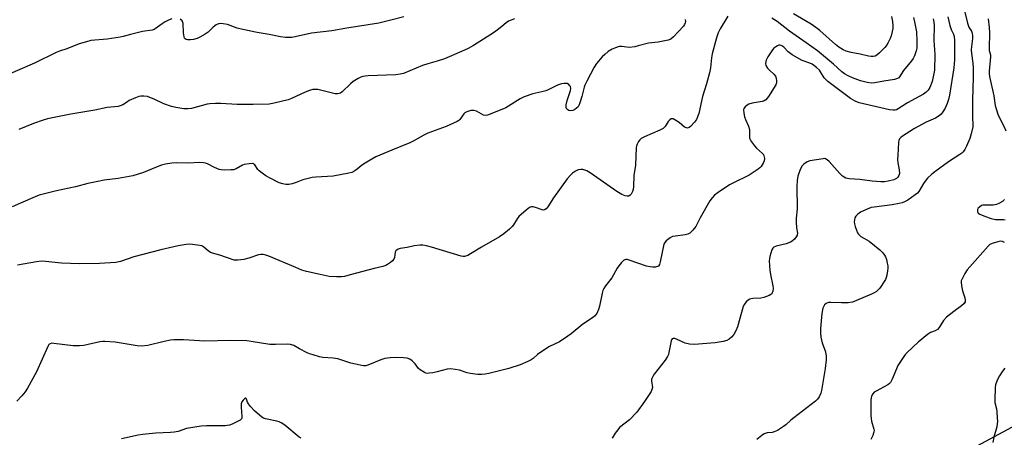
# Model space of a CAD drawing. Units: inches. Extents: x 1297764 to 1303764, y 537448 to 541449.
# Drawn here: x 1302163 to 1302555, y 539600 to 539766 of the extents above; entities that cross this region are included whole.
import ezdxf

# ---------------------------------------------------------------- set-up
doc = ezdxf.new("R2010")
doc.units = ezdxf.units.IN
doc.header["$MEASUREMENT"] = 0
doc.layers.add('TRANS-Street Sidewalk', color=7, linetype='Continuous')
doc.layers.add('Undefined', color=1, linetype='Continuous')

msp = doc.modelspace()

# ---------------------------------------------------------------- linework, layer by layer
at = {"layer": 'TRANS-Street Sidewalk'}
msp.add_lwpolyline([(1302124.31, 539363.01), (1302178.4, 539394.04), (1302227.56, 539414.89), (1302272.72, 539439.55), (1302280.97, 539444.05), (1302408.46, 539517.63), (1302484.66, 539562), (1302534.26, 539590.87), (1302672.26, 539665.3)], dxfattribs=at)
at = {"layer": 'Undefined'}
for points, elevation in [([(1302538.47, 539773.42), (1302540.56, 539764.83), (1302541.13, 539763.24), (1302542.15, 539761.6), (1302542.39, 539760.9), (1302542.51, 539759.83), (1302542.5, 539758.73), (1302542.09, 539755.52), (1302542.03, 539754.21), (1302542.15, 539752.75), (1302542.67, 539748.86), (1302542.77, 539746.84), (1302542.76, 539743.27), (1302542.57, 539734.13), (1302542.52, 539727.06), (1302542.62, 539724.51), (1302542.6, 539723.49), (1302542.05, 539720.72), (1302541.42, 539718.79), (1302540.18, 539715.8), (1302539.5, 539714.49), (1302538.84, 539713.53), (1302538.22, 539712.95), (1302537.52, 539712.44), (1302532.95, 539709.55), (1302527.51, 539705.53), (1302526.36, 539704.6), (1302524.64, 539702.96), (1302523.63, 539701.88), (1302522.98, 539700.94), (1302521.11, 539697.75), (1302520.58, 539697.09), (1302519.7, 539696.32), (1302516.78, 539694.29), (1302515.5, 539693.6), (1302514.54, 539693.22), (1302513.3, 539692.87), (1302510.55, 539692.36), (1302503.36, 539691.5), (1302502.23, 539691.3), (1302500.61, 539690.7), (1302497.98, 539689.5), (1302496.81, 539688.7), (1302496.06, 539687.89), (1302495.72, 539687.18), (1302495.54, 539686.41), (1302495.46, 539685.61), (1302495.51, 539684.8), (1302495.8, 539683.7), (1302496.29, 539682.34), (1302496.74, 539681.29), (1302497.13, 539680.67), (1302497.62, 539680.15), (1302498.07, 539679.81), (1302500.42, 539678.46), (1302501.33, 539677.86), (1302505.61, 539674.43), (1302506.81, 539673.23), (1302507.45, 539672.33), (1302507.85, 539671.62), (1302508.22, 539670.55), (1302508.57, 539669.16), (1302508.78, 539668.05), (1302508.83, 539667.19), (1302508.71, 539666.04), (1302508.41, 539664.3), (1302508.19, 539663.46), (1302507.85, 539662.66), (1302505.66, 539659.23), (1302505.11, 539658.57), (1302504.3, 539657.89), (1302503.39, 539657.3), (1302502.36, 539656.78), (1302496.39, 539654.26), (1302494.74, 539653.64), (1302492.94, 539653.33), (1302490.39, 539653.29), (1302486.16, 539653.45), (1302485.11, 539653.41), (1302484.19, 539653.11), (1302483.52, 539652.49), (1302483.25, 539652), (1302482.96, 539651.17), (1302482.52, 539649.06), (1302481.99, 539643.08), (1302481.93, 539641.3), (1302482.16, 539639.62), (1302482.62, 539637.41), (1302484, 539633.81), (1302484.26, 539632.06), (1302484.3, 539630.59), (1302483.83, 539627.08), (1302482.44, 539618.38), (1302482.13, 539617.29), (1302481.43, 539615.8), (1302480.84, 539614.89), (1302479.99, 539614.09), (1302471.3, 539607.45), (1302470.17, 539606.52), (1302468.13, 539604.63), (1302467.25, 539603.95), (1302464.82, 539602.46), (1302463.56, 539601.85), (1302462.8, 539601.66), (1302460.68, 539601.43), (1302459.61, 539601.1), (1302458.68, 539600.47), (1302456.68, 539598.81)], 478), ([(1302445.05, 539767.62), (1302442.01, 539762.51), (1302441.26, 539760.93), (1302440.62, 539759.03), (1302438.83, 539752.65), (1302438.57, 539751.04), (1302438.18, 539746.99), (1302437.78, 539745.01), (1302436.59, 539740.57), (1302435.02, 539735.65), (1302433.52, 539728.84), (1302433.04, 539727.48), (1302432.54, 539726.45), (1302431.74, 539725.35), (1302430.27, 539723.61), (1302429.73, 539723.17), (1302429.06, 539722.98), (1302428.57, 539723.05), (1302427.88, 539723.41), (1302425.64, 539725.22), (1302423.96, 539726.31), (1302423.24, 539726.62), (1302422.77, 539726.67), (1302422.55, 539726.62), (1302421.91, 539726.23), (1302421.33, 539725.65), (1302420.12, 539723.65), (1302419.77, 539723.21), (1302419.33, 539722.86), (1302418.04, 539722.2), (1302411.85, 539719.52), (1302410.61, 539718.85), (1302409.99, 539718.32), (1302409.49, 539717.64), (1302408.95, 539716.63), (1302408.66, 539715.84), (1302408.56, 539715.31), (1302408.33, 539708.14), (1302407.66, 539704.15), (1302407.46, 539699.7), (1302407.33, 539698.51), (1302407.08, 539697.68), (1302406.53, 539696.67), (1302406.19, 539696.25), (1302405.61, 539695.88), (1302404.98, 539695.78), (1302404.2, 539695.95), (1302402.89, 539696.56), (1302400.83, 539697.67), (1302390.27, 539705.09), (1302388.9, 539705.92), (1302388.17, 539706.25), (1302387.39, 539706.44), (1302386.55, 539706.47), (1302385.45, 539706.31), (1302384.42, 539705.87), (1302383.25, 539705.05), (1302382.43, 539704.27), (1302381.11, 539702.78), (1302375.65, 539695.18), (1302373.37, 539691.57), (1302372.69, 539690.76), (1302372.01, 539690.38), (1302371.52, 539690.3), (1302370.76, 539690.47), (1302368.92, 539691.22), (1302367.59, 539691.63), (1302366.83, 539691.65), (1302366.1, 539691.34), (1302364.73, 539690.28), (1302361.86, 539687.75), (1302361.14, 539686.86), (1302359.7, 539684.4), (1302359.21, 539683.71), (1302358.16, 539682.69), (1302355.85, 539680.83), (1302354.16, 539679.66), (1302347.02, 539675.56), (1302342.54, 539672.81), (1302341.52, 539672.25), (1302340.24, 539671.84), (1302339.72, 539671.8), (1302338.89, 539671.91), (1302327.1, 539675.55), (1302325.08, 539676.07), (1302323.6, 539676.25), (1302322.41, 539676.3), (1302320.2, 539676.05), (1302317.33, 539675.38), (1302314.51, 539674.93), (1302313.77, 539674.7), (1302313.36, 539674.48), (1302312.89, 539674.05), (1302312.64, 539673.49), (1302312.37, 539671.41), (1302312.1, 539670.71), (1302311.57, 539670.11), (1302310.72, 539669.39), (1302309.56, 539668.56), (1302308.83, 539668.15), (1302307.72, 539667.79), (1302304.28, 539666.99), (1302294.65, 539664.44), (1302292.37, 539663.88), (1302291.22, 539663.68), (1302289.2, 539663.66), (1302286.32, 539663.83), (1302282.72, 539664.68), (1302277.3, 539665.77), (1302275.44, 539666.39), (1302273.05, 539667.35), (1302262.23, 539671.99), (1302261.11, 539672.36), (1302259.97, 539672.59), (1302259.12, 539672.65), (1302258.1, 539672.48), (1302254.26, 539671.16), (1302252.26, 539670.66), (1302249.93, 539670.29), (1302249.07, 539670.27), (1302248.51, 539670.36), (1302242.74, 539672.28), (1302239.8, 539673.11), (1302239.06, 539673.39), (1302238.09, 539674), (1302236.41, 539675.5), (1302235.56, 539675.98), (1302233.9, 539676.36), (1302230.74, 539676.68), (1302229.29, 539676.56), (1302226.09, 539675.99), (1302219.28, 539674.45), (1302208.5, 539671.62), (1302203.12, 539669.84), (1302201.34, 539669.44), (1302194.85, 539668.98), (1302186.83, 539668.89), (1302179.73, 539669.16), (1302173.28, 539669.84), (1302171.67, 539669.89), (1302169.68, 539669.65), (1302162.11, 539668.36)], 484), ([(1302316.05, 539767.39), (1302310.83, 539765.96), (1302306.08, 539764.8), (1302293.36, 539762.85), (1302287.36, 539761.76), (1302279.25, 539760.9), (1302272.77, 539759.4), (1302271.36, 539759.16), (1302270.23, 539759.07), (1302268.84, 539759.15), (1302266.89, 539759.42), (1302262.37, 539760.33), (1302257.67, 539761.13), (1302251.91, 539762.31), (1302249.63, 539762.84), (1302245.8, 539764.23), (1302244.1, 539764.6), (1302242.98, 539764.72), (1302242.19, 539764.6), (1302241.24, 539764.11), (1302240.15, 539763.27), (1302238.08, 539761.2), (1302236.85, 539760.39), (1302234.79, 539759.21), (1302233.71, 539758.74), (1302232.28, 539758.33), (1302231.09, 539758.17), (1302229.93, 539758.17), (1302229.33, 539758.33), (1302228.98, 539758.56), (1302228.71, 539758.89), (1302228.51, 539759.35), (1302228.27, 539760.96), (1302228.2, 539764.64), (1302228.07, 539765.15), (1302227.7, 539765.78), (1302226.97, 539766.41)], 490), ([(1302532.68, 539767.32), (1302533.51, 539763.89), (1302534.04, 539762.35), (1302534.97, 539760.4), (1302535.24, 539759.48), (1302535.36, 539757.87), (1302535.34, 539750.24), (1302535.13, 539747.06), (1302533.42, 539736.14), (1302532.98, 539734.44), (1302532.4, 539732.77), (1302531.59, 539730.92), (1302530.77, 539729.45), (1302530.11, 539728.56), (1302529.25, 539727.82), (1302527.79, 539726.92), (1302524.08, 539725.3), (1302519.47, 539722.88), (1302514.66, 539719.78), (1302513.97, 539719.26), (1302513.47, 539718.68), (1302513.2, 539718.09), (1302513.05, 539717.24), (1302512.95, 539714.55), (1302512.73, 539712.14), (1302512.67, 539710.47), (1302512.75, 539709.09), (1302513.33, 539706.33), (1302513.45, 539704.89), (1302513.24, 539704.12), (1302512.82, 539703.43), (1302512.26, 539702.87), (1302511.22, 539702.39), (1302508.9, 539701.8), (1302507.45, 539701.58), (1302506.03, 539701.61), (1302502.61, 539701.83), (1302497.6, 539702.49), (1302493.39, 539702.75), (1302492.07, 539703.05), (1302491.39, 539703.39), (1302490.77, 539703.83), (1302489.75, 539704.85), (1302485.49, 539709.68), (1302484.69, 539710.37), (1302484.04, 539710.71), (1302483.59, 539710.8), (1302483.04, 539710.78), (1302477.7, 539709.93), (1302476.66, 539709.55), (1302475.32, 539708.64), (1302474.61, 539707.83), (1302473.71, 539706.11), (1302472.98, 539703.86), (1302472.63, 539702.12), (1302472.57, 539699.76), (1302472.67, 539690.84), (1302472.34, 539687.01), (1302472.3, 539685.54), (1302472.39, 539683.2), (1302472.77, 539681.03), (1302472.69, 539680.31), (1302472.31, 539679.59), (1302471.58, 539678.71), (1302470.74, 539677.91), (1302470.01, 539677.44), (1302468.36, 539676.8), (1302464.39, 539675.92), (1302463.41, 539675.47), (1302463.06, 539675.13), (1302462.66, 539674.44), (1302461.84, 539671.74), (1302461.67, 539670.91), (1302461.6, 539670.06), (1302461.8, 539666.33), (1302462.06, 539664.62), (1302463.02, 539660.14), (1302463.16, 539659.06), (1302463.02, 539657.96), (1302462.6, 539656.96), (1302462.25, 539656.58), (1302461.55, 539656.19), (1302459.39, 539655.45), (1302458.25, 539655.23), (1302455.02, 539654.99), (1302453.9, 539654.78), (1302453.2, 539654.41), (1302452.4, 539653.69), (1302451.71, 539652.85), (1302451.22, 539651.83), (1302448.89, 539643.7), (1302448.31, 539642.09), (1302447.43, 539640.65), (1302446.54, 539639.58), (1302445.63, 539638.87), (1302444.63, 539638.32), (1302443.26, 539637.88), (1302440.08, 539637.38), (1302431.63, 539636.65), (1302429.87, 539636.86), (1302428.14, 539637.26), (1302424.94, 539638.76), (1302423.98, 539639.1), (1302423.36, 539639.16), (1302422.86, 539638.95), (1302422.62, 539638.59), (1302422.47, 539638.11), (1302421.61, 539633.51), (1302421.39, 539632.66), (1302421.06, 539631.86), (1302420.07, 539630.41), (1302415.76, 539624.81), (1302415.15, 539623.92), (1302414.8, 539623.21), (1302414.67, 539622.71), (1302414.65, 539622.18), (1302415.03, 539619.55), (1302414.87, 539618.77), (1302414.48, 539618), (1302411.92, 539614), (1302408.8, 539609.7), (1302405.86, 539606.62), (1302401.99, 539603.61), (1302401.22, 539602.73), (1302400.18, 539601.29), (1302399.39, 539600.05), (1302399.07, 539599.3)], 480), ([(1302510.3, 539767.46), (1302510.67, 539765.44), (1302510.77, 539763.76), (1302510.74, 539762.64), (1302510.55, 539761.49), (1302510.11, 539759.78), (1302509.69, 539758.68), (1302508.75, 539756.8), (1302508.12, 539755.79), (1302507.56, 539755.13), (1302505.48, 539753.04), (1302504.4, 539752.07), (1302503.7, 539751.66), (1302502.95, 539751.48), (1302502.14, 539751.48), (1302501.04, 539751.62), (1302497.8, 539752.43), (1302494.16, 539753.07), (1302492.26, 539753.66), (1302490.96, 539754.23), (1302489.27, 539755.26), (1302487.9, 539756.26), (1302481.67, 539761.94), (1302480.14, 539763.16), (1302478.26, 539764.37), (1302471.22, 539768.5)], 486), ([(1302223.62, 539766.53), (1302222.52, 539766.2), (1302220.97, 539765.39), (1302219.74, 539764.61), (1302217.05, 539762.55), (1302216.57, 539762.28), (1302215.82, 539762.02), (1302212, 539761.44), (1302207.19, 539760.27), (1302204.27, 539759.46), (1302203.1, 539759.23), (1302197.81, 539758.43), (1302191.36, 539757.88), (1302189.62, 539757.44), (1302186.76, 539756.55), (1302181.77, 539754.53), (1302178.82, 539753.6), (1302177.58, 539753.14), (1302168.94, 539748.86), (1302158.14, 539744.23)], 490), ([(1302428.07, 539766.33), (1302428.16, 539765.49), (1302428.14, 539764.95), (1302427.88, 539764.23), (1302427.43, 539763.57), (1302423.5, 539759.41), (1302422.42, 539758.49), (1302421.36, 539758.09), (1302417.33, 539757.28), (1302413.42, 539756.8), (1302409.42, 539755.74), (1302408.03, 539755.45), (1302405.83, 539755.17), (1302402.8, 539755.48), (1302401.93, 539755.49), (1302401.38, 539755.41), (1302400.34, 539755.04), (1302399.07, 539754.46), (1302397.39, 539753.46), (1302396.09, 539752.38), (1302395.08, 539751.38), (1302392.81, 539748.73), (1302391.8, 539747.3), (1302388.89, 539741.74), (1302388.12, 539740.12), (1302387.85, 539739.3), (1302386.93, 539735.62), (1302386.13, 539733.06), (1302385.69, 539731.98), (1302385.4, 539731.49), (1302384.8, 539730.91), (1302384.1, 539730.43), (1302383.34, 539730.05), (1302382.37, 539729.86), (1302381.7, 539729.99), (1302381.3, 539730.22), (1302380.97, 539730.53), (1302380.67, 539731.14), (1302380.71, 539732.25), (1302381.09, 539734.02), (1302382.44, 539737.99), (1302382.53, 539738.8), (1302382.35, 539739.51), (1302382.07, 539739.96), (1302381.72, 539740.34), (1302381.05, 539740.71), (1302379.95, 539740.78), (1302378.8, 539740.64), (1302377.23, 539740.11), (1302373.56, 539738.26), (1302372.54, 539737.82), (1302370.93, 539737.39), (1302367.44, 539736.69), (1302363.95, 539735.41), (1302362.4, 539734.63), (1302356.67, 539731.1), (1302355.06, 539730.4), (1302349.33, 539728.16), (1302348.53, 539728), (1302347.75, 539728.13), (1302344.95, 539729.7), (1302343.9, 539730.04), (1302343.34, 539730.06), (1302342.77, 539729.99), (1302341.07, 539729.47), (1302340.31, 539729.08), (1302339.91, 539728.72), (1302338.35, 539726.39), (1302337.96, 539726), (1302337.26, 539725.56), (1302332.83, 539723.64), (1302325.57, 539721), (1302324.04, 539720.23), (1302319.7, 539717.74), (1302318.39, 539717.07), (1302311.2, 539714.22), (1302304.82, 539711.47), (1302303.27, 539710.63), (1302299.97, 539708.57), (1302299.01, 539707.88), (1302297.45, 539706.58), (1302296.51, 539705.95), (1302295.26, 539705.31), (1302294.18, 539704.97), (1302287.91, 539703.87), (1302281.04, 539703.44), (1302279.57, 539703.27), (1302275.84, 539702.36), (1302273.18, 539701.28), (1302271.61, 539700.75), (1302270.29, 539700.53), (1302268.97, 539700.51), (1302267.84, 539700.71), (1302266.44, 539701.2), (1302262.56, 539703.15), (1302261.04, 539704), (1302259.59, 539705), (1302258.45, 539705.9), (1302257.86, 539706.52), (1302256.67, 539708.37), (1302256.31, 539708.66), (1302255.85, 539708.81), (1302254.46, 539708.8), (1302252.46, 539708.47), (1302251.72, 539708.17), (1302249.29, 539706.79), (1302248.21, 539706.41), (1302247.06, 539706.29), (1302244.72, 539706.26), (1302243.27, 539706.34), (1302242.43, 539706.54), (1302240.57, 539707.33), (1302237.88, 539708.75), (1302237.06, 539709.02), (1302236.2, 539709.19), (1302234.75, 539709.24), (1302230.15, 539708.94), (1302225.31, 539709.16), (1302223.63, 539709.07), (1302221.13, 539708.64), (1302219.5, 539708.18), (1302217.1, 539707.29), (1302212.34, 539705.27), (1302208.03, 539703.89), (1302202.22, 539702.87), (1302196.74, 539702.2), (1302194.14, 539701.72), (1302190.13, 539700.85), (1302185.3, 539699.56), (1302177.67, 539697.97), (1302170.84, 539696.19), (1302169.19, 539695.61), (1302163.4, 539693.02), (1302159.98, 539691.62)], 486), ([(1302526.88, 539766.61), (1302527.17, 539765.27), (1302527.26, 539764.08), (1302527.14, 539757.97), (1302527.54, 539752.38), (1302527.33, 539746.13), (1302527.02, 539744.08), (1302526.4, 539741.54), (1302525.54, 539739.19), (1302524.86, 539738.07), (1302524.13, 539737.35), (1302523, 539736.57), (1302516.59, 539733.03), (1302512.96, 539730.67), (1302512.22, 539730.32), (1302511.71, 539730.17), (1302510.89, 539730.09), (1302509.46, 539730.31), (1302497.35, 539733.12), (1302495.78, 539733.69), (1302493.99, 539734.74), (1302484.89, 539741.63), (1302483.46, 539743.01), (1302482.05, 539745.38), (1302481.56, 539746.04), (1302480.4, 539747.14), (1302478.73, 539748.46), (1302477.74, 539748.94), (1302474.7, 539749.91), (1302470.7, 539752.2), (1302469.06, 539753.35), (1302467.39, 539755.26), (1302466.61, 539755.81), (1302465.88, 539756.03), (1302465.37, 539755.99), (1302464.87, 539755.81), (1302464.14, 539755.38), (1302463.46, 539754.84), (1302462.9, 539754.2), (1302460.95, 539751.35), (1302460.33, 539750.08), (1302460.04, 539748.75), (1302460.18, 539747.95), (1302460.85, 539746.87), (1302461.62, 539746.07), (1302463.4, 539744.55), (1302464.12, 539743.7), (1302464.38, 539742.95), (1302464.51, 539741.87), (1302464.43, 539741.07), (1302464.14, 539740.28), (1302461.3, 539735.58), (1302460.79, 539734.88), (1302460.22, 539734.31), (1302459.57, 539733.87), (1302458.78, 539733.59), (1302454.81, 539732.86), (1302453.44, 539732.47), (1302452.74, 539732.08), (1302451.92, 539731.42), (1302451.49, 539730.82), (1302451.37, 539730.31), (1302451.41, 539728.91), (1302451.67, 539727.48), (1302452.08, 539726.4), (1302453.26, 539723.78), (1302453.67, 539722.45), (1302453.77, 539721.63), (1302453.68, 539719.46), (1302453.74, 539718.95), (1302453.93, 539718.45), (1302454.52, 539717.49), (1302455.75, 539715.89), (1302456.54, 539715.04), (1302458.89, 539712.85), (1302459.24, 539712.41), (1302459.48, 539711.92), (1302459.64, 539710.81), (1302459.52, 539709.97), (1302459.09, 539708.94), (1302458.36, 539707.74), (1302457.78, 539707.13), (1302457.1, 539706.61), (1302453.52, 539704.2), (1302452.27, 539703.52), (1302448.36, 539701.74), (1302445.73, 539700.37), (1302441.17, 539697.31), (1302439.8, 539696.25), (1302438.8, 539695.21), (1302437.97, 539694.02), (1302434.05, 539687.15), (1302432.27, 539683.7), (1302431.15, 539682.32), (1302429.89, 539681.09), (1302429.18, 539680.66), (1302428.13, 539680.38), (1302424.17, 539679.91), (1302423.05, 539679.7), (1302422.07, 539679.22), (1302420.55, 539678.01), (1302420, 539677.41), (1302419.64, 539676.7), (1302418.17, 539669.63), (1302417.85, 539668.57), (1302417.44, 539667.96), (1302417.04, 539667.75), (1302416.3, 539667.6), (1302415.21, 539667.55), (1302414.11, 539667.62), (1302412.68, 539668), (1302405.77, 539670.39), (1302404.97, 539670.54), (1302404.47, 539670.54), (1302404, 539670.43), (1302403.56, 539670.17), (1302402.76, 539669.42), (1302401.69, 539668.09), (1302401.06, 539667.12), (1302398.92, 539663.32), (1302396.39, 539660.15), (1302395.65, 539659.01), (1302395.31, 539658.29), (1302394.99, 539657.18), (1302393.94, 539652.03), (1302393.59, 539650.62), (1302392.86, 539649.13), (1302392.03, 539648.04), (1302391.11, 539647.34), (1302387.27, 539644.84), (1302382.72, 539641.02), (1302381.33, 539639.99), (1302378, 539637.82), (1302374.06, 539635.9), (1302372.56, 539635.02), (1302369.21, 539632.74), (1302367.49, 539631.17), (1302366.73, 539630.58), (1302365.41, 539629.91), (1302362.38, 539628.62), (1302357.87, 539627.11), (1302349.83, 539625.14), (1302348.4, 539624.86), (1302346.98, 539624.71), (1302345.55, 539624.76), (1302342.42, 539625.19), (1302341.29, 539625.46), (1302338.22, 539626.49), (1302336.47, 539626.78), (1302334.72, 539626.95), (1302333.29, 539626.82), (1302329.36, 539625.81), (1302327.63, 539625.44), (1302326.18, 539625.21), (1302325.33, 539625.17), (1302324.79, 539625.28), (1302324.25, 539625.49), (1302322.5, 539626.58), (1302321.88, 539627.17), (1302320.55, 539628.94), (1302319.32, 539630.18), (1302318.42, 539630.86), (1302317.36, 539631.23), (1302315.91, 539631.4), (1302312.89, 539631.49), (1302310.55, 539631.33), (1302308.51, 539631.11), (1302306.89, 539630.64), (1302301.66, 539628.43), (1302300.85, 539628.24), (1302300.02, 539628.25), (1302298.6, 539628.49), (1302294.92, 539629.3), (1302289.69, 539631), (1302287.95, 539631.24), (1302283.81, 539631.56), (1302282.41, 539631.85), (1302279.91, 539632.52), (1302278.82, 539632.87), (1302277.51, 539633.43), (1302274.42, 539634.94), (1302272.19, 539636.26), (1302270.93, 539636.69), (1302269.58, 539636.82), (1302264.97, 539636.64), (1302262.65, 539636.74), (1302255.29, 539637.96), (1302253.52, 539638.14), (1302247, 539638.33), (1302236.76, 539638.03), (1302228.24, 539638.54), (1302224.45, 539638.55), (1302223.04, 539638.41), (1302220.58, 539637.94), (1302214.04, 539636.29), (1302211.51, 539636.05), (1302209.77, 539636.21), (1302201.04, 539637.6), (1302196.96, 539637.9), (1302196.09, 539637.89), (1302194.98, 539637.74), (1302188.62, 539636.31), (1302186.91, 539636.14), (1302184.31, 539636.19), (1302176.67, 539637.16), (1302175.82, 539637.18), (1302175.13, 539637.02), (1302174.65, 539636.64), (1302174.2, 539635.95), (1302169.72, 539625.85), (1302166.18, 539619.31), (1302165.23, 539617.81), (1302163.89, 539616.26), (1302161.86, 539614.13)], 482), ([(1302360.05, 539766.52), (1302358.75, 539766.07), (1302357.76, 539765.56), (1302356.83, 539764.93), (1302355.04, 539763.55), (1302352.73, 539761.62), (1302351.79, 539760.95), (1302343.76, 539755.92), (1302341.69, 539754.77), (1302339.03, 539753.51), (1302332.24, 539750.55), (1302329.29, 539749.61), (1302325.65, 539748.64), (1302323.52, 539747.98), (1302315.84, 539744.77), (1302314.55, 539744.43), (1302312.91, 539744.21), (1302301.87, 539743.76), (1302300.67, 539743.67), (1302299.66, 539743.5), (1302298.87, 539743.27), (1302297.82, 539742.81), (1302295.86, 539741.6), (1302294.76, 539740.67), (1302291.41, 539737.44), (1302290.74, 539736.94), (1302290.28, 539736.72), (1302289.55, 539736.6), (1302288.71, 539736.69), (1302281.72, 539738.35), (1302280.9, 539738.43), (1302279.84, 539738.37), (1302278.5, 539738.04), (1302276.67, 539737.37), (1302271.29, 539734.81), (1302269.93, 539734.27), (1302264.4, 539732.95), (1302262.34, 539732.58), (1302256.06, 539732.44), (1302249.71, 539732.44), (1302243.11, 539732.83), (1302241.08, 539732.81), (1302238.79, 539732.64), (1302237.65, 539732.47), (1302231.42, 539730.82), (1302230.03, 539730.69), (1302228.36, 539730.71), (1302225.17, 539731.15), (1302223.48, 539731.59), (1302220.48, 539732.72), (1302216.9, 539734.42), (1302213.88, 539735.53), (1302212.47, 539735.73), (1302211.33, 539735.69), (1302210.49, 539735.56), (1302209.11, 539735.07), (1302206.69, 539733.93), (1302205.91, 539733.5), (1302204.06, 539732.23), (1302203.07, 539731.8), (1302202.2, 539731.64), (1302197.83, 539731.18), (1302192.98, 539730.17), (1302183.4, 539728.54), (1302175.46, 539726.99), (1302174.05, 539726.64), (1302172.39, 539726.11), (1302168.58, 539724.77), (1302162.64, 539722.41)], 488), ([(1302519.04, 539767.06), (1302519.49, 539765.39), (1302520.19, 539761.4), (1302520.39, 539757.65), (1302520.39, 539755.95), (1302520.3, 539754.88), (1302520.06, 539753.76), (1302519.43, 539751.82), (1302518.96, 539750.77), (1302518.29, 539749.82), (1302515.06, 539745.99), (1302513.51, 539743.36), (1302513.14, 539743), (1302512.72, 539742.74), (1302511.48, 539742.32), (1302507.17, 539741.67), (1302503.67, 539741.02), (1302502.28, 539740.94), (1302500.54, 539741.17), (1302497.91, 539741.79), (1302494.75, 539742.97), (1302492.98, 539743.78), (1302491.56, 539744.61), (1302490.45, 539745.44), (1302487.16, 539748.41), (1302480.83, 539753.84), (1302476.26, 539756.93), (1302469.63, 539761.64), (1302464.66, 539765.51), (1302462.64, 539766.79)], 484), ([(1302548.81, 539766.57), (1302549.2, 539763.11), (1302549.3, 539761.11), (1302549.12, 539754.73), (1302549.23, 539753.91), (1302549.67, 539752.2), (1302549.75, 539751.39), (1302549.19, 539745.71), (1302549.2, 539744.71), (1302549.35, 539743.62), (1302551, 539735.9), (1302551.59, 539732.02), (1302551.89, 539730.62), (1302552.78, 539728.16), (1302555.08, 539723.45), (1302555.75, 539721.86)], 476), ([(1302555.22, 539694.47), (1302554.44, 539693.77), (1302553.3, 539693.08), (1302552.03, 539692.55), (1302550.7, 539692.25), (1302547.26, 539692.28), (1302546.7, 539692.23), (1302546.17, 539692.07), (1302545.25, 539691.46), (1302544.71, 539690.87), (1302544.51, 539690.41), (1302544.5, 539689.7), (1302544.67, 539689.27), (1302544.83, 539689.08), (1302545.51, 539688.62), (1302547.72, 539687.69), (1302549.92, 539686.89), (1302551.74, 539686.48), (1302554.81, 539686.51), (1302555.56, 539686.37)], 476), ([(1302555.24, 539677.38), (1302554.45, 539677.71), (1302553.65, 539677.84), (1302552.58, 539677.66), (1302550.42, 539676.99), (1302549.43, 539676.51), (1302548.77, 539675.97), (1302540.36, 539666.43), (1302539.42, 539664.97), (1302538.22, 539662.67), (1302538.04, 539662.15), (1302537.95, 539661.6), (1302538.1, 539660.15), (1302538.54, 539658.09), (1302539.44, 539655.26), (1302539.61, 539654.44), (1302539.54, 539653.69), (1302539.17, 539653.05), (1302538.2, 539652.09), (1302535.04, 539649.89), (1302532.13, 539647.6), (1302531.04, 539646.3), (1302529.22, 539643.42), (1302528.55, 539642.66), (1302527.71, 539642.16), (1302525.85, 539641.46), (1302524.63, 539640.64), (1302520.93, 539637.64), (1302516.45, 539633.51), (1302515.86, 539632.87), (1302515.18, 539631.95), (1302512.84, 539628.29), (1302512.2, 539626.97), (1302510.5, 539622.89), (1302509.8, 539621.62), (1302509.42, 539621.21), (1302508.75, 539620.68), (1302504.11, 539618.16), (1302503.41, 539617.69), (1302502.85, 539617.09), (1302502.36, 539616.07), (1302502.01, 539614.68), (1302502.03, 539608.33), (1302502.1, 539607.2), (1302502.3, 539606.12), (1302503.29, 539602.92), (1302503.34, 539602.39), (1302503.27, 539601.83), (1302502.8, 539600.45), (1302502.05, 539598.82)], 476), ([(1302555.38, 539627.27), (1302554.53, 539626.12), (1302553.29, 539624.19), (1302552.74, 539623.23), (1302552.21, 539622.04), (1302551.75, 539620.67), (1302551.54, 539619.54), (1302551.38, 539614.67), (1302551.47, 539613.55), (1302552.02, 539611.06), (1302552.19, 539609.92), (1302552.4, 539607.32), (1302552.42, 539606.18), (1302552.16, 539603.94), (1302550.99, 539599.74), (1302550.62, 539597.62)], 474), ([(1302275.12, 539599.3), (1302274.4, 539599.82), (1302268.62, 539604.53), (1302267.16, 539605.53), (1302266.43, 539605.83), (1302265.4, 539606.12), (1302260.92, 539607.03), (1302260.15, 539607.32), (1302259.42, 539607.75), (1302256.54, 539610.26), (1302254.9, 539611.93), (1302254.16, 539612.99), (1302253.82, 539613.69), (1302253.42, 539614.85), (1302253.23, 539615.17), (1302253.06, 539615.28), (1302252.91, 539615.28), (1302252.57, 539615.09), (1302252.04, 539614.56), (1302251.56, 539613.88), (1302251.29, 539613.08), (1302251.24, 539611.73), (1302251.54, 539608.02), (1302251.5, 539607.51), (1302251.35, 539607.05), (1302250.81, 539606.51), (1302250.08, 539606.08), (1302247.65, 539604.94), (1302246.55, 539604.52), (1302245.69, 539604.35), (1302244.81, 539604.3), (1302237.39, 539604.31), (1302235.32, 539604.19), (1302229.44, 539603.21), (1302226.12, 539602.08), (1302224.56, 539601.7), (1302223.12, 539601.57), (1302217.3, 539601.32), (1302211.99, 539600.83), (1302210.27, 539600.57), (1302203.56, 539599.12)], 480)]:
    msp.add_lwpolyline(points, dxfattribs=dict(at, elevation=elevation))

doc.saveas('drawing.dxf')
